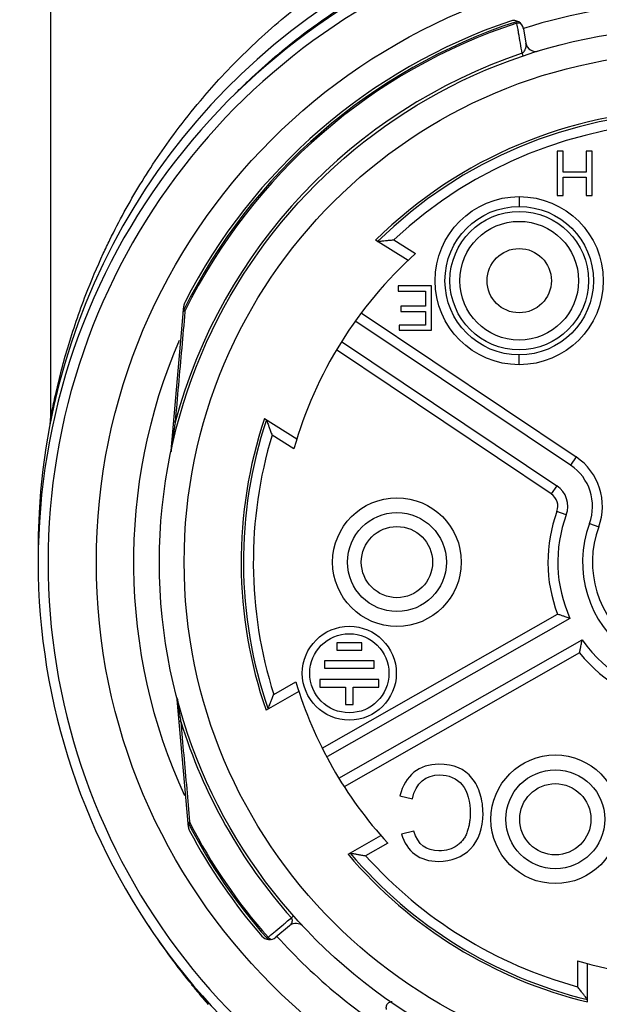
# Model space of a CAD drawing. Units: inches. Extents: x 0 to 18.1, y 0 to 11.
# Drawn here: x 12.4 to 12.6, y 6.4 to 6.8 of the extents above; entities that cross this region are included whole.
import ezdxf

# ---------------------------------------------------------------- set-up
doc = ezdxf.new("R2010")
doc.units = ezdxf.units.IN
doc.header["$LTSCALE"] = 0.935
doc.header["$MEASUREMENT"] = 0
doc.layers.get('0').update_dxf_attribs({"linetype": 'CONTINUOUS'})
doc.styles.get("Standard").update_dxf_attribs({"font": 'txt', "width": 0.8})
doc.dimstyles.new('DIMSTYLE_4', dxfattribs={"dimtxt": 0.1, "dimasz": 0.1875, "dimexe": 0.18, "dimexo": 0.0625, "dimgap": 0.09, "dimtad": 0, "dimtih": 1, "dimtoh": 1, "dimdec": 4, "dimlfac": 2, "dimzin": 4, "dimdsep": 46, "dimtxsty": 'STANDARD', "dimblk": 'CLOSED', "dimblk1": 'CLOSED', "dimblk2": 'CLOSED', "dimcen": 0.09, "dimadec": 0, "dimazin": 0, "dimtp": 0.005, "dimtm": 0.005, "dimtfac": 1, "dimtdec": 4, "dimtofl": 0, "dimtmove": 0, "dimatfit": 3, "dimldrblk": 'CLOSED', "dimfxl": 1, "dimtolj": 1, "dimtzin": 4, "dimarcsym": 0})

# ---------------------------------------------------------------- blocks, each defined once
blk = doc.blocks.new('_CLOSED')
at = {"color": 0, "linetype": 'BYBLOCK'}
for p, q in [((0, 0), (-1, 0.1666666667)), ((-1, 0.1666666667), (-1, -0.1666666667)), ((-1, -0.1666666667), (0, 0)), ((-1, 0), (0, 0))]:
    blk.add_line(p, q, dxfattribs=at)
blk = doc.blocks.new('*D12')
at = {"color": 2, "linetype": 'CONTINUOUS'}
for p, q in [((12.4110985769, 7.0139083927), (12.4110985769, 5.8373375365)), ((12.4110263381, 7.0017457599), (12.4110263381, 5.8373375365)), ((12.4110263381, 5.8998375365), (12.1010263381, 5.8998375365)), ((12.4110985769, 5.8998375365), (12.6860285193, 5.8998375365))]:
    blk.add_line(p, q, dxfattribs=at)
at = {"color": 2, "linetype": 'CONTINUOUS', "xscale": 0.1875, "yscale": 0.1875, "zscale": 0.1875}
blk.add_blockref('_CLOSED', (12.4110263381, 5.8998375365), dxfattribs=at)
at = {"color": 2, "linetype": 'CONTINUOUS', "xscale": 0.1875, "yscale": 0.1875, "zscale": 0.1875, "rotation": 180}
blk.add_blockref('_CLOSED', (12.4110985769, 5.8998375365), dxfattribs=at)
at = {"color": 2, "linetype": 'CONTINUOUS'}
for s, width, p in [('0%%d%%p10%%d SHAFT KEYWAY', 0.8052631579, (12.7360285193, 5.8498375365)), ('ORIENTATION FOR ENCODER', 0.8, (12.7360285193, 5.6998375365)), ('ABSOLUTE POSITION = 0', 0.8, (12.7360285193, 5.5498375365))]:
    blk.add_text(s, height=0.1, dxfattribs=dict(at, width=width)).set_placement(p)

msp = doc.modelspace()

# ---------------------------------------------------------------- linework, layer by layer
at = {"color": 6, "linetype": 'CONTINUOUS'}
for p, q in [((12.4307847383, 6.871494525), (12.4307847383, 6.6718897342)), ((12.6161020254, 6.8300338326), (12.6162818063, 6.829486017)), ((12.6188779503, 6.8272376759), (12.6198979987, 6.8214526942)), ((12.6187546378, 6.8163943409), (12.6183885362, 6.8174799546)), ((12.6346751969, 6.7785408725), (12.6323255953, 6.7785408725)), ((12.6323255953, 6.7785408725), (12.6323255953, 6.7608243363)), ((12.6346751969, 6.7701957358), (12.6346751969, 6.7785408725)), ((12.6462071496, 6.7785408725), (12.643857548, 6.7785408725)), ((12.643857548, 6.7785408725), (12.643857548, 6.7701957358)), ((12.6462071496, 6.7608243363), (12.6462071496, 6.7785408725)), ((12.643857548, 6.7701957358), (12.6346751969, 6.7701957358)), ((12.6346751969, 6.7681026999), (12.643857548, 6.7681026999)), ((12.6346751969, 6.7608243363), (12.6346751969, 6.7681026999)), ((12.643857548, 6.7681026999), (12.643857548, 6.7608243363)), ((12.6172020612, 6.760414944), (12.6172020612, 6.7564779361)), ((12.6323255953, 6.7608243363), (12.6346751969, 6.7608243363)), ((12.643857548, 6.7608243363), (12.6462071496, 6.7608243363)), ((12.5730012565, 6.7350127634), (12.5600833266, 6.743056595)), ((12.5672760322, 6.7432156763), (12.5760004162, 6.7377831126)), ((12.5822714441, 6.7249196237), (12.5690380558, 6.7249196237)), ((12.5690380558, 6.7249196237), (12.5690380558, 6.7228265878)), ((12.5690380558, 6.7228265878), (12.5799218425, 6.7228265878)), ((12.5799218425, 6.7228265878), (12.5799218425, 6.7168040458)), ((12.5822714441, 6.7072030876), (12.5822714441, 6.7249196237)), ((12.4787320829, 6.6592578223), (12.4837725658, 6.7168708057)), ((12.4837696769, 6.7152929812), (12.4835731905, 6.7145919348)), ((12.4837696769, 6.7152929812), (12.4842864948, 6.7150373988)), ((12.5543595006, 6.7140920235), (12.6398484042, 6.6567757209)), ((12.5799218425, 6.7168040458), (12.5701048289, 6.7168040458)), ((12.5701048289, 6.7168040458), (12.5701048289, 6.7147110099)), ((12.5701048289, 6.7147110099), (12.5799218425, 6.7147110099)), ((12.5799218425, 6.7147110099), (12.5799218425, 6.7092961235)), ((12.6376559805, 6.6535056583), (12.5522675448, 6.7107546019)), ((12.5799218425, 6.7092961235), (12.5694431595, 6.7092961235)), ((12.5694431595, 6.7092961235), (12.5694431595, 6.7072030876)), ((12.5694431595, 6.7072030876), (12.5822714441, 6.7072030876)), ((12.5465632767, 6.7027290965), (12.6321749213, 6.6453305018)), ((12.6299824976, 6.6420604392), (12.5445111374, 6.6993649798)), ((12.6172020612, 6.6934858102), (12.6172020612, 6.697422818)), ((12.5158610309, 6.6720381375), (12.5287789607, 6.6639943059)), ((12.527616022, 6.660080565), (12.518891638, 6.6655131287)), ((12.6398484042, 6.6567757209), (12.6376559805, 6.6535056583)), ((12.6321749213, 6.6453305018), (12.6299824976, 6.6420604392)), ((12.6359240241, 6.6337378458), (12.6322315544, 6.6351049207)), ((12.6451542816, 6.6303206042), (12.6488458962, 6.6289538297)), ((12.5388239092, 6.5409316936), (12.6324350222, 6.5942399492)), ((12.6374086537, 6.5925416356), (12.5408874523, 6.5375761865)), ((12.545500055, 6.5288763455), (12.6422792455, 6.5839887104)), ((12.5545509171, 6.5827832322), (12.5447083975, 6.5827832322)), ((12.5447083975, 6.5827832322), (12.5447083975, 6.5798304763)), ((12.5545509171, 6.5798304763), (12.5545509171, 6.5827832322)), ((12.5447083975, 6.5798304763), (12.5545509171, 6.5798304763)), ((12.6412020875, 6.5788446838), (12.5475909745, 6.5255364283)), ((12.559472177, 6.5756464496), (12.5397871376, 6.5756464496)), ((12.5397871376, 6.5756464496), (12.5397871376, 6.5726936937)), ((12.5397871376, 6.5726936937), (12.559472177, 6.5726936937)), ((12.559472177, 6.5726936937), (12.559472177, 6.5756464496)), ((12.5195500428, 6.5622365878), (12.5283617512, 6.5672545476)), ((12.5613543152, 6.5681631993), (12.5379049994, 6.5681631993)), ((12.5379049994, 6.5681631993), (12.5379049994, 6.5651907583)), ((12.5379049994, 6.5651907583), (12.5481532793, 6.5651907583)), ((12.5481532793, 6.5651907583), (12.5481532793, 6.5583009945)), ((12.5511060353, 6.5652104434), (12.5613543152, 6.5652104434)), ((12.5511060353, 6.5583009945), (12.5511060353, 6.5652104434)), ((12.5613543152, 6.5652104434), (12.5613543152, 6.5681631993)), ((12.5295703033, 6.563412153), (12.5165001304, 6.5559691466)), ((12.4856298766, 6.509455228), (12.4811850393, 6.5602599504)), ((12.5481532793, 6.5583009945), (12.5511060353, 6.5583009945)), ((12.5697546086, 6.5219661889), (12.5747148784, 6.5207118678)), ((12.4861671558, 6.511131343), (12.48565514, 6.5108662715)), ((12.5491330956, 6.4986645479), (12.5622032684, 6.5061075543)), ((12.575256517, 6.5078550766), (12.5703817692, 6.5066862774)), ((12.5648911898, 6.5031076088), (12.5560794814, 6.498089649)), ((12.4588276614, 6.4880203007), (12.4590016118, 6.4877085107)), ((12.525853645, 6.4702193944), (12.5203665561, 6.4656151802)), ((12.5274323415, 6.4741056864), (12.5265684905, 6.4733417556)), ((12.469848242, 6.4699928628), (12.4697754537, 6.4701030766)), ((12.5173335914, 6.4655952887), (12.5169011873, 6.46521391)), ((12.6404304076, 6.456190868), (12.6404304076, 6.4459046689)), ((12.6443674155, 6.4398673441), (12.6443674155, 6.4550962258))]:
    msp.add_line(p, q, dxfattribs=at)
for centre, radius in [((12.6866902501, 6.6149425031), 0.2376968504), ((12.6866902501, 6.6149425031), 0.2125984252), ((12.6866902501, 6.6149425031), 0.2027558152), ((12.6172020612, 6.7269503771), 0.033464424), ((12.6172020612, 6.7269503771), 0.0295275591), ((12.6172020612, 6.7269503771), 0.0275590551), ((12.6172020612, 6.7269503771), 0.0236218304), ((12.6172020612, 6.7269503771), 0.0127952756), ((12.5496296573, 6.570707123), 0.0187007874), ((12.5496296573, 6.570707123), 0.0157480315)]:
    msp.add_circle(centre, radius, dxfattribs=at)
at = {"color": 7, "linetype": 'CONTINUOUS'}
for centre, radius in [((12.5685800139, 6.6149425031), 0.0255905512), ((12.5685800139, 6.6149425031), 0.0196850394), ((12.5685800139, 6.6149425031), 0.0141731903), ((12.6315721399, 6.5125802984), 0.0255905512), ((12.6315721399, 6.5125802984), 0.0196850394), ((12.6315721399, 6.5125802984), 0.0141731903)]:
    msp.add_circle(centre, radius, dxfattribs=at)
at = {"color": 6, "linetype": 'CONTINUOUS'}
for centre, radius, start, end in [((12.6866902501, 6.620510273), 0.2608267717, 359.3643200557, 180.7770115587), ((12.6866902501, 6.6149425031), 0.2608267717, 300.8353765127, 239.1646234873), ((12.6866902501, 6.6149425031), 0.2568897638, 300.8353765127, 239.1646234873), ((12.6866902501, 6.6149425031), 0.2229329716, 91.8200102642, 107.7154484059), ((12.6866902501, 6.6149425031), 0.2263779528, 108.1686937734, 153.6861854325), ((12.6866902501, 6.6149425031), 0.2273622047, 108.7152904775, 152.956171152), ((12.6866902501, 6.6149425031), 0.2258013913, 108.1686934625, 153.6861854325), ((12.6150007545, 6.8265540217), 0.0039370079, 9.999999882, 108.7152904775), ((12.616715836, 6.8281634732), 0.0019685039, 92.0306367507, 108.1686937735), ((12.6237751946, 6.8221363484), 0.0039370079, 189.9999999143, 286.8910761276), ((12.6866902501, 6.6149425031), 0.2137442435, 108.6356511818, 164.8876181066), ((12.6866902501, 6.6149425031), 0.1801181102, 48.5190116195, 134.6609883805), ((12.6866902501, 6.6149425031), 0.1791903938, 48.5898495557, 134.5901504443), ((12.6866902501, 6.6149425031), 0.1752534234, 50.2284065461, 132.9515934539), ((12.6866902501, 6.6149425031), 0.1653543307, 132.0196934648, 164.1561056116), ((12.4876945922, 6.7165276728), 0.0039370079, 152.956171152, 175), ((12.4855342036, 6.7144203684), 0.0019685039, 153.6861854325, 175), ((12.6866902501, 6.6149425031), 0.2229329716, 156.7020259773, 204.6146857526), ((12.6866902501, 6.6149425031), 0.1801181102, 161.5190116195, 199.1119464903), ((12.6866902501, 6.6149425031), 0.1791903938, 161.5898495557, 199.0567059354), ((12.6866902501, 6.6149425031), 0.1752534195, 163.2284065461, 197.5021234449), ((12.4748100565, 6.6596009551), 0.0039370079, 348.0978530389, 354.9999999847), ((12.6266938621, 6.6371553453), 0.0236219047, 339.6836172586, 56.16), ((12.6266938621, 6.6371553453), 0.0196850394, 339.6836172586, 56.16), ((12.6266938621, 6.6371553453), 0.0098425197, 339.6836172586, 56.16), ((12.6266938621, 6.6371553453), 0.0059055218, 339.6836172586, 56.16), ((12.6866902501, 6.6149425031), 0.0580708796, 159.6836172586, 200.8857103522), ((12.6866902501, 6.6149425031), 0.0541338583, 159.6836172586, 204.4440914295), ((12.6866902501, 6.6149425031), 0.0442913386, 159.6836172586, 23.6776362029), ((12.6866902501, 6.6149425031), 0.0403542379, 159.6836172586, 23.6776362029), ((12.6866902501, 6.6149425031), 0.0541338583, 214.8759085705, 266.9440914295), ((12.6866902501, 6.6149425031), 0.0580711911, 218.4342896479, 263.3857103522), ((12.6866902501, 6.6149425031), 0.1653543307, 196.7603680969, 222.5554154571), ((12.477263013, 6.5599168173), 0.0039370079, 5.0000041935, 14.7213656272), ((12.6866902501, 6.6149425031), 0.2137517031, 197.254851922, 221.4873487773), ((12.4874032714, 6.5117712822), 0.0019685039, 185, 207.3706824541), ((12.4895519029, 6.5097983608), 0.0039370079, 185, 208.0733219742), ((12.6866902501, 6.6149425031), 0.2263779528, 207.3706824541, 221.4074678975), ((12.6866902501, 6.6149425031), 0.2258013913, 207.3706824541, 221.4074678824), ((12.6866902501, 6.6149425031), 0.2273622047, 208.0733219742, 220.9087554955), ((12.6866902501, 6.6149425031), 0.1801181102, 220.2080535097, 256.4099877822), ((12.6866902501, 6.6149425031), 0.1791903938, 220.2632940646, 256.3382677853), ((12.6866902501, 6.6149425031), 0.1752534211, 221.8178765552, 254.6948523329), ((12.5283843049, 6.4672034714), 0.0039370079, 43.0225157006, 130.0000000181), ((12.5178358962, 6.4686311032), 0.0039370079, 220.9087554955, 309.9999999819), ((12.5183775828, 6.4665159328), 0.0019685039, 221.4074678974, 247.2808001889), ((12.6866902501, 6.6149425031), 0.2229329716, 221.9256622835, 239.2466500046), ((12.6866902501, 6.6149425031), 0.1653543307, 253.7521546767, 286.2436011419), ((12.4847905809, 6.4394337983), 0.0088582677, 82.7401038217, 83.4151698995), ((12.4847905809, 6.4394337983), 0.0088582677, 357.4893742927, 0.6438702265)]:
    msp.add_arc(centre, radius, start, end, dxfattribs=at)
for points, knots in [([(12.490402639, 6.7985927727), (12.4928025969, 6.8014452828), (12.501305441, 6.8111326404), (12.5138572734, 6.8234955784), (12.5357261074, 6.8418905993), (12.5594760521, 6.8577168714), (12.5808411696, 6.8680363758), (12.5891062103, 6.87149479)], [0, 0, 0, 0, 0.0903113601, 0.3121897527, 0.4261316501, 0.7827608683, 1, 1, 1, 1]), ([(12.5095125796, 6.8065220394), (12.5164495149, 6.8131292547), (12.5293454757, 6.8241059123), (12.5432523796, 6.8337506237), (12.5494471752, 6.8376658684)], [0, 0, 0, 0, 0.566580314, 1, 1, 1, 1]), ([(12.6162822094, 6.8294839699), (12.6163248679, 6.8294946551), (12.6163888625, 6.8295106485), (12.6164541422, 6.8295198164), (12.6164760315, 6.8295217346)], [0, 0, 0, 0, 0.6677933038, 1, 1, 1, 1]), ([(12.6164757293, 6.8295251836), (12.6165360708, 6.8295358235), (12.6166572496, 6.8295530926), (12.6167792759, 6.8295623459), (12.6168402601, 6.82956492)], [0, 0, 0, 0, 0.5010138478, 1, 1, 1, 1]), ([(12.6170217934, 6.8295664634), (12.6170931848, 6.8295646309), (12.6172343969, 6.8295553084), (12.6173742679, 6.8295340223), (12.6174428673, 6.829520401)], [0, 0, 0, 0, 0.5053300323, 1, 1, 1, 1]), ([(12.6183868654, 6.8174849109), (12.6181530676, 6.8188182446), (12.6176853236, 6.8214847922), (12.6172177542, 6.8241513704), (12.6169838754, 6.8254845961)], [0, 0, 0, 0, 0.5000170309, 1, 1, 1, 1]), ([(12.6185916189, 6.817611155), (12.6187004189, 6.8176859636), (12.6189718707, 6.8179134109), (12.6194044637, 6.8184705725), (12.6196399401, 6.8189939547), (12.6197445608, 6.8193242909)], [0, 0, 0, 0, 0.1883371056, 0.5064195313, 1, 1, 1, 1]), ([(12.6197445608, 6.8193242909), (12.6197737675, 6.8194165102), (12.6198863138, 6.8198166848), (12.6199881216, 6.8205302281), (12.6199489629, 6.8211524235), (12.6198980281, 6.8214525209)], [0, 0, 0, 0, 0.1343515557, 0.5771192572, 1, 1, 1, 1]), ([(12.5042773245, 6.8013911035), (12.5044111697, 6.8015260831), (12.5053395398, 6.8024602439), (12.506275097, 6.8033872462), (12.5070808104, 6.8041751453)], [0, 0, 0, 0, 0.1443337478, 1, 1, 1, 1]), ([(12.4517468162, 6.7377135383), (12.452607502, 6.7395749234), (12.4570572499, 6.7489212423), (12.4661807898, 6.7655632865), (12.4785342052, 6.7838685491), (12.4870870024, 6.7946519174), (12.490402639, 6.7985927727)], [0, 0, 0, 0, 0.0850661808, 0.4293627265, 0.7863947978, 1, 1, 1, 1]), ([(12.5608905984, 6.7425539171), (12.5609558774, 6.7425132687), (12.5612748297, 6.7426571602), (12.5615554724, 6.7426406185), (12.5617676287, 6.742648688)], [0, 0, 0, 0, 0.2615238437, 1, 1, 1, 1]), ([(12.5627495498, 6.7427547951), (12.5631883836, 6.7428017334), (12.5641368906, 6.7429016247), (12.5656456411, 6.7430560874), (12.56671576, 6.7431615236), (12.5672760322, 6.7432156763)], [0, 0, 0, 0, 0.2909976022, 0.6288602836, 1, 1, 1, 1]), ([(12.4307847383, 6.6718897342), (12.4309541906, 6.6728009814), (12.4315613086, 6.6759778232), (12.4328477083, 6.6821264646), (12.434895772, 6.6906690742), (12.4386143043, 6.7041249056), (12.4440517198, 6.7200428564), (12.449273895, 6.7323654093), (12.4517468162, 6.7377135383)], [0, 0, 0, 0, 0.040155046, 0.1401191758, 0.2721172625, 0.4206637323, 0.7448067587, 1, 1, 1, 1]), ([(12.4842412267, 6.7145321098), (12.48381166, 6.7097373521), (12.4829391738, 6.7000054608), (12.481635494, 6.6853848945), (12.4807642346, 6.6755588337), (12.4803310189, 6.6706703416)], [0, 0, 0, 0, 0.3279584304, 0.6656589098, 1, 1, 1, 1]), ([(12.4835731905, 6.7145919348), (12.4835825117, 6.7146537442), (12.4836435906, 6.7147730536), (12.4837866323, 6.7148670311), (12.4838839992, 6.7149130394), (12.4839123353, 6.7149252166)], [0, 0, 0, 0, 0.3488527061, 0.8126018491, 1, 1, 1, 1]), ([(12.4839123353, 6.7149252166), (12.4839518258, 6.7149421873), (12.4840736728, 6.7149874746), (12.4842002583, 6.7150185278), (12.4842864948, 6.7150373988)], [0, 0, 0, 0, 0.3291073847, 1, 1, 1, 1]), ([(12.4306057834, 6.6700213901), (12.4306312707, 6.6701532168), (12.4306768492, 6.6704179133), (12.4307231305, 6.6707730328), (12.4307530041, 6.6710849263), (12.4307774096, 6.6714421746), (12.4307847383, 6.6717107103), (12.4307847383, 6.6718897342)], [0, 0, 0, 0, 0.2142857143, 0.4285714286, 0.5714285714, 0.7142857143, 1, 1, 1, 1]), ([(12.4803310189, 6.6706703416), (12.4802794379, 6.6706661794), (12.4801828639, 6.6706569891), (12.4800486347, 6.6706376467), (12.4799348283, 6.6706145047), (12.479836024, 6.6705841667), (12.4797513561, 6.6705482852), (12.4797201765, 6.6705020792), (12.4797138097, 6.6704790103)], [0, 0, 0, 0, 0.2315354548, 0.4348811593, 0.6079707331, 0.7495445819, 0.9029614977, 1, 1, 1, 1]), ([(12.5166683066, 6.6715354571), (12.5167334257, 6.6714949083), (12.5167448928, 6.6711455102), (12.5168834671, 6.6709012211), (12.516969825, 6.6707073812)], [0, 0, 0, 0, 0.2611420608, 1, 1, 1, 1]), ([(12.4799498862, 6.668045865), (12.4797616203, 6.6667310564), (12.4795022106, 6.6648798415), (12.4791937286, 6.6626080703), (12.4790660715, 6.6616521506), (12.4790104484, 6.6612324939)], [0, 0, 0, 0, 0.5793432716, 0.8153522357, 1, 1, 1, 1]), ([(12.5173081879, 6.6697785876), (12.5174595864, 6.6693642981), (12.5177880491, 6.6684691597), (12.5183154787, 6.6670471871), (12.5186929584, 6.6660400534), (12.518891638, 6.6655131287)], [0, 0, 0, 0, 0.2908324547, 0.6286929933, 1, 1, 1, 1]), ([(12.4790104484, 6.6612324939), (12.4789966817, 6.661128629), (12.4789498809, 6.6607748733), (12.4788737809, 6.6601959544), (12.4788118604, 6.6597208465), (12.4787826325, 6.6594956743)], [0, 0, 0, 0, 0.1794373363, 0.6111294361, 1, 1, 1, 1]), ([(12.6359320171, 6.5930278117), (12.6355999608, 6.5931388839), (12.6348735131, 6.5933843523), (12.6337074439, 6.5937873268), (12.6328745503, 6.5940823379), (12.6324350222, 6.5942399492)], [0, 0, 0, 0, 0.2838073472, 0.6215264283, 1, 1, 1, 1]), ([(12.6374086537, 6.5925416356), (12.6373542934, 6.5925592586), (12.6371322344, 6.5926313248), (12.6366395962, 6.5927920927), (12.6362020563, 6.5929374841), (12.6359320171, 6.5930278117)], [0, 0, 0, 0, 0.1102757013, 0.4505161299, 1, 1, 1, 1]), ([(12.6419439288, 6.5824706905), (12.6420042499, 6.5827500468), (12.6421025933, 6.5832010841), (12.6422156927, 6.5837067985), (12.6422667896, 6.5839335236), (12.6422792455, 6.5839887104)], [0, 0, 0, 0, 0.5515075986, 0.8908251102, 1, 1, 1, 1]), ([(12.6412020875, 6.5788446838), (12.6412908042, 6.5793031087), (12.6414620611, 6.580169948), (12.6417104689, 6.581378418), (12.6418700259, 6.5821284356), (12.6419439288, 6.5824706905)], [0, 0, 0, 0, 0.3784716099, 0.7161907832, 1, 1, 1, 1]), ([(12.5179614028, 6.558128312), (12.5181129681, 6.5585259707), (12.5184425285, 6.5593865901), (12.5189713188, 6.5607563154), (12.5193504, 6.5617276546), (12.5195500428, 6.5622365878)], [0, 0, 0, 0, 0.2898440362, 0.6276587178, 1, 1, 1, 1]), ([(12.4812726234, 6.5599297803), (12.4813238874, 6.5595806693), (12.4814090191, 6.5590041229), (12.4814949032, 6.5584276882), (12.481528905, 6.5582002732)], [0, 0, 0, 0, 0.605449992, 1, 1, 1, 1]), ([(12.481528905, 6.5582002732), (12.4815531192, 6.5580383204), (12.4816375104, 6.5574752865), (12.4818530469, 6.5560495333), (12.4820476703, 6.5547862347), (12.4821821929, 6.553924035)], [0, 0, 0, 0, 0.1135633911, 0.3948280095, 1, 1, 1, 1]), ([(12.5173178026, 6.5564347823), (12.5173818357, 6.556471247), (12.5173956645, 6.556811774), (12.5175335171, 6.55704391), (12.5176198648, 6.5572294481)], [0, 0, 0, 0, 0.2600315559, 1, 1, 1, 1]), ([(12.4819269116, 6.5517803108), (12.481928783, 6.5517630207), (12.4819428895, 6.5517291921), (12.4820158049, 6.5516631377), (12.4821506043, 6.5516119629), (12.4823437094, 6.5515662164), (12.4824819015, 6.5515477388), (12.4825586269, 6.5515389958)], [0, 0, 0, 0, 0.069268837, 0.1553478933, 0.4070109284, 0.6726938203, 1, 1, 1, 1]), ([(12.4825586269, 6.5515389958), (12.4829541523, 6.5470871734), (12.4837499407, 6.5381401736), (12.4849371539, 6.5248473334), (12.4857300078, 6.5160064212), (12.486119713, 6.5116604283)], [0, 0, 0, 0, 0.3348899805, 0.6730472207, 1, 1, 1, 1]), ([(12.6028230737, 6.5148678718), (12.6028230737, 6.5175475578), (12.6020781586, 6.5226620261), (12.597631992, 6.531707262), (12.5912776182, 6.5344808925), (12.5852340712, 6.5344808925)], [0, 0, 0, 0, 0.25, 0.5, 1, 1, 1, 1]), ([(12.5977202675, 6.5148393645), (12.5977202675, 6.5142217064), (12.5976715894, 6.5129958471), (12.597452341, 6.5111858384), (12.5971482675, 6.509700458), (12.5968311041, 6.5085281809), (12.5965590405, 6.5076512569), (12.5962415435, 6.5067999449), (12.595742646, 6.5057301158), (12.5949842375, 6.5045008557), (12.593856319, 6.5032030875), (12.5929595488, 6.5024553193), (12.5924749247, 6.5021108562)], [0, 0, 0, 0, 0.125, 0.2499999999, 0.3749999999, 0.4374999998, 0.4999999998, 0.5624999998, 0.6249999998, 0.7499999997, 0.8749999997, 1, 1, 1, 1]), ([(12.485540061, 6.5114084119), (12.4855315513, 6.5114171353), (12.485483763, 6.511470319), (12.4854514344, 6.5115352238), (12.4854422582, 6.5115997158)], [0, 0, 0, 0, 0.1699818931, 1, 1, 1, 1]), ([(12.4861671558, 6.511131343), (12.486079721, 6.51115122), (12.4859204997, 6.5111918117), (12.4857081235, 6.5112804785), (12.4855859695, 6.51136135), (12.485540061, 6.5114084119)], [0, 0, 0, 0, 0.3861075935, 0.7127493466, 1, 1, 1, 1]), ([(12.5499507722, 6.4991301862), (12.5500146176, 6.4991665439), (12.5503141501, 6.4990047787), (12.5505838229, 6.4990049856), (12.5507873341, 6.4989846389)], [0, 0, 0, 0, 0.2595775014, 1, 1, 1, 1]), ([(12.5517356472, 6.4988195882), (12.5521548374, 6.4987470655), (12.5530629602, 6.4985911158), (12.5545108499, 6.4983474294), (12.555539773, 6.4981776531), (12.5560794814, 6.498089649)], [0, 0, 0, 0, 0.2897443622, 0.6275593492, 1, 1, 1, 1]), ([(12.525853625, 6.4702194182), (12.5259460438, 6.4702969752), (12.5261160214, 6.4704533734), (12.5263384363, 6.4706999403), (12.5264650009, 6.4708690871), (12.526521666, 6.4709527862)], [0, 0, 0, 0, 0.3638249818, 0.6953135516, 1, 1, 1, 1]), ([(12.526521666, 6.4709527862), (12.5265741659, 6.4710303331), (12.5266690788, 6.4711846712), (12.5267851573, 6.4714212669), (12.5268724628, 6.4716534656), (12.5269324966, 6.4718816567), (12.526966848, 6.4721060012), (12.5269745655, 6.4723272248), (12.5269555326, 6.4725462063), (12.5269075335, 6.4727630703), (12.5268248173, 6.472972327), (12.526715076, 6.4731701927), (12.5266193995, 6.4732869992), (12.5265685728, 6.4733417949)], [0, 0, 0, 0, 0.1087114917, 0.2101098334, 0.305581993, 0.3963213239, 0.4836428058, 0.568613292, 0.6527606599, 0.7382920309, 0.8255650044, 0.913205449, 1, 1, 1, 1]), ([(12.4698445265, 6.4699920417), (12.4727491825, 6.4655858441), (12.4779293701, 6.4581827122), (12.4834443876, 6.4510273717), (12.4857921514, 6.4480970138)], [0, 0, 0, 0, 0.5842833855, 1, 1, 1, 1]), ([(12.5173114717, 6.4656213594), (12.517434797, 6.4654762185), (12.5177036747, 6.4652127103), (12.5180228963, 6.4650135626), (12.5181895855, 6.4649365324)], [0, 0, 0, 0, 0.510082029, 1, 1, 1, 1]), ([(12.486079973, 6.4478971665), (12.4860321338, 6.4479556854), (12.4859521056, 6.4480536413), (12.485872263, 6.4481517484), (12.4858401755, 6.4481912678)], [0, 0, 0, 0, 0.5975531286, 1, 1, 1, 1]), ([(12.4861167524, 6.4481922329), (12.4861477942, 6.4481545879), (12.4862594329, 6.4480196857), (12.4864810926, 6.4477541373), (12.4867974709, 6.4473736574), (12.4870362551, 6.4470929606), (12.4871635962, 6.4469417086)], [0, 0, 0, 0, 0.0897545168, 0.322108543, 0.6362928227, 1, 1, 1, 1]), ([(12.4880068227, 6.4453657417), (12.4884577014, 6.4448162927), (12.4898322901, 6.4431532391), (12.4912246045, 6.4415050261), (12.4921658611, 6.4404062616)], [0, 0, 0, 0, 0.3294230386, 1, 1, 1, 1]), ([(12.6432142783, 6.4422951191), (12.6429424637, 6.4426438623), (12.6423562812, 6.4433984682), (12.6414276545, 6.4446011452), (12.6407725166, 6.445456357), (12.6404304076, 6.4459046689)], [0, 0, 0, 0, 0.2909969436, 0.6288596412, 1, 1, 1, 1]), ([(12.4925549299, 6.4407433033), (12.4926876513, 6.4405955737), (12.4929332493, 6.4403186381), (12.49326747, 6.4399518254), (12.4934989778, 6.4396960261), (12.4936161924, 6.4395681703), (12.4936482893, 6.4395333424)], [0, 0, 0, 0, 0.3653303723, 0.6809136785, 0.9128731764, 1, 1, 1, 1]), ([(12.4936401845, 6.4390456208), (12.4936397606, 6.4389715577), (12.4934894573, 6.4392367932), (12.4933835372, 6.4393250298), (12.4932544917, 6.4394786708), (12.4931187971, 6.4396287024), (12.492971289, 6.4397959789), (12.4928706292, 6.4399096695), (12.4928195039, 6.4399675293)], [0, 0, 0, 0, 0.1800183915, 0.3087817979, 0.4614525333, 0.6302490147, 0.8122184371, 1, 1, 1, 1]), ([(12.6443674155, 6.4408189665), (12.6443674155, 6.4408961088), (12.6440764786, 6.4410916773), (12.643942088, 6.4413394456), (12.6438230418, 6.4415158253)], [0, 0, 0, 0, 0.2617103732, 1, 1, 1, 1])]:
    msp.add_open_spline(points, degree=3, knots=knots, dxfattribs=at)
for points in [[(12.6163248882, 6.8292406639), (12.6163106615, 6.8293217658), (12.6162964353, 6.8294028678), (12.6162822094, 6.8294839699)], [(12.6167420528, 6.8268629455), (12.6166029906, 6.827655517), (12.6164639199, 6.828448087), (12.6163248882, 6.8292406639)], [(12.6169838754, 6.8254845961), (12.6169032769, 6.8259440475), (12.6168226663, 6.8264034968), (12.6167420528, 6.8268629455)], [(12.6168402601, 6.82956492), (12.6169007335, 6.8295674726), (12.6169613, 6.8295680161), (12.6170217934, 6.8295664634)], [(12.6174428673, 6.829520401), (12.6175096489, 6.8295071406), (12.6175758706, 6.8294909503), (12.6176411141, 6.8294715878)], [(12.618385851, 6.8174868436), (12.6184573889, 6.817524392), (12.618525934, 6.8175659914), (12.6185916189, 6.817611155)], [(12.5070808104, 6.8041751453), (12.5076739812, 6.8047552012), (12.5082699643, 6.8053323814), (12.5088687303, 6.8059066605)], [(12.5088687303, 6.8059066605), (12.5090829908, 6.8061121587), (12.5092976077, 6.8063172854), (12.5095125796, 6.8065220394)], [(12.5617676287, 6.742648688), (12.5620892758, 6.742660922), (12.5624222046, 6.7427197818), (12.5627495498, 6.7427547951)], [(12.4842864948, 6.7150373988), (12.4842714059, 6.7148689691), (12.4842563165, 6.7147005395), (12.4842412267, 6.7145321098)], [(12.4802904403, 6.6703943716), (12.4801755288, 6.669611737), (12.4800620081, 6.6688289003), (12.4799498862, 6.668045865)], [(12.4803310048, 6.6706702459), (12.4803174641, 6.6705782906), (12.4803039426, 6.6704863325), (12.4802904403, 6.6703943716)], [(12.516969825, 6.6707073812), (12.5171009285, 6.670413105), (12.5171950895, 6.670088072), (12.5173081879, 6.6697785876)], [(12.4787083076, 6.6590215549), (12.4786940161, 6.6589438261), (12.4786787177, 6.6588662893), (12.4786624237, 6.6587889833)], [(12.4787826325, 6.6594956743), (12.4787620468, 6.6593370618), (12.4787372405, 6.6591789149), (12.4787083076, 6.6590215549)], [(12.4787497023, 6.6593762588), (12.4787414676, 6.6593372042), (12.4787355616, 6.6592975837), (12.4787320829, 6.6592578222)], [(12.4787826301, 6.6594956554), (12.4787692601, 6.6594565956), (12.4787582199, 6.6594166552), (12.4787497023, 6.6593762588)], [(12.4810707809, 6.5609172843), (12.4811280488, 6.5606993232), (12.4811773428, 6.56047902), (12.4812183246, 6.5602572639)], [(12.4811850393, 6.5602599501), (12.4811899199, 6.560204165), (12.4811996528, 6.5601486092), (12.4812138941, 6.5600944521)], [(12.4812138941, 6.5600944521), (12.4812287137, 6.5600380957), (12.481248517, 6.5599828479), (12.4812726213, 6.5599297946)], [(12.4812183246, 6.5602572639), (12.4812384401, 6.5601484177), (12.481256553, 6.5600392214), (12.4812726233, 6.5599297803)], [(12.5176198648, 6.5572294481), (12.5177518495, 6.5575130481), (12.5178472486, 6.557828808), (12.5179614028, 6.558128312)], [(12.4821821929, 6.553924035), (12.4822889435, 6.5532398349), (12.4823967349, 6.5525557965), (12.482505563, 6.5518719218)], [(12.482505563, 6.5518719218), (12.4825232289, 6.5517609092), (12.4825409222, 6.5516499009), (12.4825586427, 6.5515388969)], [(12.5852340712, 6.5344808925), (12.5774420765, 6.5344808925), (12.5718451438, 6.5301002711), (12.5697546086, 6.5219661889)], [(12.5747148784, 6.5207118678), (12.5760832287, 6.527021483), (12.5801122601, 6.5302333052), (12.5856616806, 6.5302333052)], [(12.5856616806, 6.5302333052), (12.5890825563, 6.5302333052), (12.5956891225, 6.5276320143), (12.5977202675, 6.5196000832), (12.5977202675, 6.5148393645)], [(12.5851485493, 6.4957964898), (12.590108819, 6.4957964898), (12.5992881688, 6.4992458728), (12.6028230737, 6.5090238758), (12.6028230737, 6.5148678718)], [(12.486119713, 6.5116604283), (12.4861355274, 6.5114840665), (12.4861513417, 6.5113077048), (12.4861671558, 6.511131343)], [(12.5703817692, 6.5066862774), (12.5723962849, 6.4998065163), (12.5776606325, 6.4957964898), (12.5851485493, 6.4957964898)], [(12.5852625785, 6.5000440771), (12.5802452941, 6.5000440771), (12.5770049646, 6.5024196852), (12.575256517, 6.5078550766)], [(12.5924749247, 6.5021108562), (12.5905364285, 6.5007330034), (12.5881323131, 6.5000440771), (12.5852625785, 6.5000440771)], [(12.5507873341, 6.4989846389), (12.551098911, 6.498953488), (12.5514194875, 6.498874286), (12.5517356472, 6.4988195882)], [(12.4694544082, 6.4705854338), (12.4694843151, 6.4705398202), (12.469514235, 6.4704942152), (12.469544168, 6.4704486187)], [(12.469544168, 6.4704486187), (12.4696441419, 6.4702963304), (12.4697442615, 6.4701441379), (12.4698445265, 6.4699920417)], [(12.5204119204, 6.4681774699), (12.5214438729, 6.4690311615), (12.5224655903, 6.4698971606), (12.5234902353, 6.4707596393)], [(12.5234902353, 6.4707596393), (12.5238634643, 6.471073799), (12.5242370818, 6.4713874915), (12.5246108757, 6.471700972)], [(12.5246108757, 6.471700972), (12.5252632797, 6.4722481074), (12.5259162212, 6.4727945965), (12.5265685728, 6.4733417949)], [(12.5177084219, 6.465952864), (12.5181790182, 6.4663442076), (12.518652279, 6.4667323475), (12.5191256858, 6.4671203119)], [(12.5191256858, 6.4671203119), (12.5195549364, 6.4674720897), (12.5199843071, 6.4678237232), (12.5204119204, 6.4681774699)], [(12.5173114717, 6.4656213594), (12.5174435396, 6.4657321602), (12.5175758751, 6.4658426392), (12.5177084219, 6.465952864)], [(12.5181895855, 6.4649365324), (12.518343294, 6.464865501), (12.5185057579, 6.4648119315), (12.5186721239, 6.4647840551)], [(12.4858401755, 6.4481912678), (12.4858287921, 6.4482052878), (12.4858174143, 6.4482193123), (12.4858060428, 6.448233342)], [(12.4864658837, 6.4478237481), (12.4863379912, 6.4478515662), (12.4862094136, 6.4478761438), (12.4860803052, 6.4478974159)], [(12.4860803094, 6.4478974412), (12.4863813702, 6.4475291706), (12.4866834015, 6.4471616904), (12.4869863974, 6.4467950059)], [(12.4869041, 6.446717515), (12.4872703671, 6.4462658559), (12.4876379448, 6.445815263), (12.4880068227, 6.4453657417)], [(12.4869863974, 6.4467950059), (12.4874006277, 6.4462937059), (12.4878166608, 6.4457938929), (12.4882344813, 6.4452955806)], [(12.4882344813, 6.4452955806), (12.4889607228, 6.4444294309), (12.4896923646, 6.4435678147), (12.4904293305, 6.4427107721)], [(12.4904293305, 6.4427107721), (12.4910551676, 6.441982965), (12.4916848442, 6.4412584561), (12.4923181626, 6.4405371547)], [(12.4921658611, 6.4404062616), (12.4922794346, 6.440273683), (12.4923931187, 6.4401411988), (12.4925069129, 6.4400088088)], [(12.4923181626, 6.4405371547), (12.4924335163, 6.4404057756), (12.4925489908, 6.4402745029), (12.492664585, 6.440143336)], [(12.4925069129, 6.4400088088), (12.4927477168, 6.4397286538), (12.4929890134, 6.4394489204), (12.4932307967, 6.4391696055)], [(12.4928195039, 6.4399675293), (12.4927678164, 6.4400260256), (12.4927161245, 6.4400846454), (12.492664482, 6.4401432451)], [(12.4932307967, 6.4391696055), (12.4933096777, 6.4390784799), (12.4933886105, 6.4389873989), (12.4934675948, 6.4388963624)], [(12.6438230418, 6.4415158253), (12.6436427229, 6.4417829871), (12.6434169149, 6.4420351325), (12.6432142783, 6.4422951191)]]:
    msp.add_open_spline(points, degree=3, dxfattribs=at)
at = {"color": 7, "linetype": 'CONTINUOUS'}
msp.add_open_spline([(12.5666994989, 6.4399156914), (12.5664467971, 6.4398939573), (12.5659338092, 6.4398074303), (12.5652363596, 6.4395276424), (12.5647041711, 6.4390757223), (12.5644551341, 6.4386699457), (12.5643500488, 6.4384005806), (12.5642960482, 6.4382314586), (12.5642493582, 6.4380249212), (12.5642204823, 6.4377858418), (12.5642094294, 6.4375153027), (12.5642291033, 6.4372185501), (12.564251645, 6.4370505151), (12.5642736351, 6.4369291723), (12.5642739376, 6.436927582), (12.5642739405, 6.4369275823)], degree=3, knots=[0, 0, 0, 0, 0.1708042343, 0.3485250848, 0.4998317416, 0.633246453, 0.6643669654, 0.6947139731, 0.7528390011, 0.8069611843, 0.8562659381, 0.9376124757, 0.9939153975, 0.9989496186, 1, 1, 1, 1], dxfattribs=at)

# ---------------------------------------------------------------- dimensions: what is measured, and where the dimension line sits
at = {"color": 2, "linetype": 'CONTINUOUS'}
dim = msp.add_linear_dim(base=(12.4110263381, 5.8998375365), p1=(12.4110985769, 7.0139083927), p2=(12.4110263381, 7.0017457599), angle=180, text='0%%d%%p10%%d SHAFT KEYWAY\\PORIENTATION FOR ENCODER\\PABSOLUTE POSITION = 0', dimstyle='DIMSTYLE_4', dxfattribs=at)
dim.commit()
dim.dimension.update_dxf_attribs({"geometry": '*D12', "text_midpoint": (13.6560285193, 5.7498375365), "dimtype": 160})

doc.saveas('drawing.dxf')
